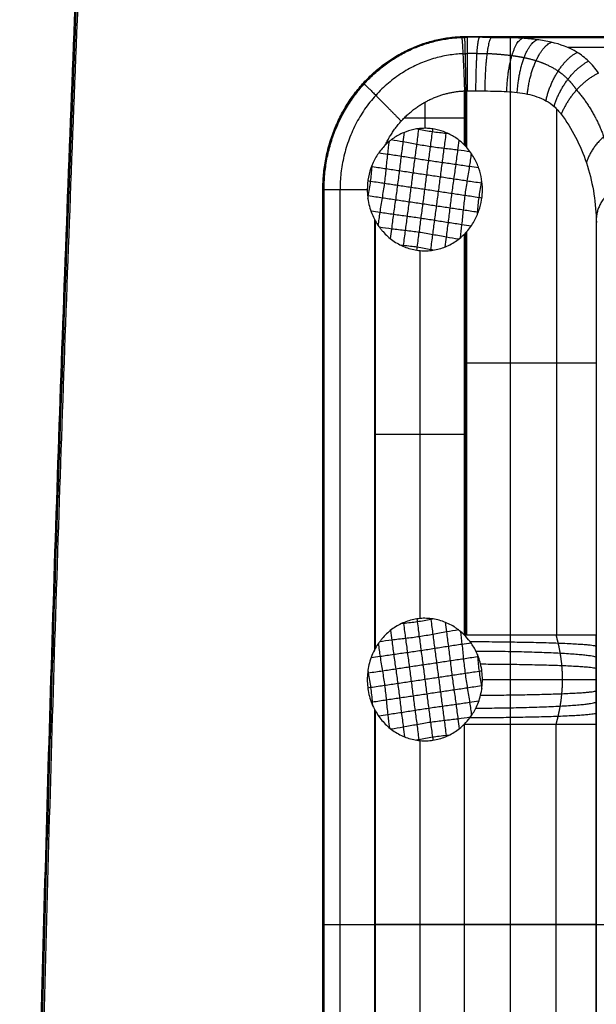
# Model space of a CAD drawing. Units: millimetres. Extents: x -328 to 282, y -381 to 310.
# Drawn here: x -328 to -290, y -9 to 56 of the extents above; entities that cross this region are included whole.
import ezdxf

# ---------------------------------------------------------------- set-up
doc = ezdxf.new("R2010")
doc.units = ezdxf.units.MM
doc.header["$MEASUREMENT"] = 0
doc.layers.add('Table', color=7, linetype='Continuous', true_color=0xbf3f3f)

msp = doc.modelspace()

# ---------------------------------------------------------------- linework, layer by layer
at = {"layer": 'Table'}
for points, weights, degree in [([(-323.087, -319.69, 660.939), (-333.077, -107.057, 660.752), (-321.855, 105.508, 660.958)], [1, 0.998596160036, 1], 2), ([(-323.005, -319.69, 655.934), (-332.994, -107.057, 655.747), (-321.772, 105.508, 655.953)], [1, 0.998596160036, 1], 2), ([(-321.69, 105.507, 650.948), (-332.912, -107.057, 650.742), (-322.922, -319.69, 650.929)], [1, 0.998596160036, 1], 2), ([(-298.819, 54.589, 649.748), (-298.783, 54.519, 647.753), (-298.708, 53.081, 646.367), (-298.636, 51.081, 646.369)], [1, 0.812893200226, 0.812893200226, 1], 3), ([(-298.638, 54.594, 649.75), (-298.612, 54.475, 646.369), (-298.552, 51.085, 646.37)], [0.999929273268, 0.719440546424, 1], 2), ([(-298.458, 54.596, 649.752), (-298.466, 54.478, 646.37), (-298.468, 51.086, 646.37)], [1, 0.719337424166, 1], 2), ([(-297.886, 51.084, 646.347), (-297.876, 54.476, 646.347), (-297.649, 54.594, 649.72)], [1, 0.719292424841, 1], 2), ([(-296.845, 54.591, 649.63), (-297.289, 54.474, 646.28), (-297.306, 51.081, 646.283)], [1, 0.719190555586, 1], 2), ([(-295.868, 51.041, 645.931), (-295.762, 54.186, 645.894), (-294.843, 54.529, 648.859)], [1, 0.744758489649, 1], 2), ([(-295.18, 50.983, 645.659), (-294.993, 53.96, 645.575), (-293.884, 54.44, 648.269)], [1, 0.76197375843, 1], 2), ([(-294.514, 50.877, 645.324), (-294.224, 53.665, 645.161), (-292.954, 54.277, 647.543)], [1, 0.780830951568, 1], 2), ([(-293.299, 50.443, 644.494), (-292.771, 52.81, 644.061), (-291.256, 53.61, 645.753)], [1, 0.817846516277, 1], 2), ([(-298.74, 53.519, 647.35), (-303.496, 53.325, 647.262), (-306.796, 49.679, 647.201), (-306.796, 44.619, 647.201)], [0.859669900169, 0.699513741712, 0.699513698973, 0.859669771953], 3), ([(-298.74, 53.519, 647.35), (-298.648, 53.523, 647.352), (-298.556, 53.525, 647.353), (-298.464, 53.526, 647.354)], [0.859669900169, 0.859713869296, 0.859713498087, 0.859668712083], 3), ([(-297.165, 53.521, 647.255), (-297.595, 53.524, 647.319), (-298.03, 53.525, 647.352), (-298.464, 53.526, 647.354)], [0.859595277793, 0.859638676035, 0.859663227128, 0.859668712083], 3), ([(-292.764, 50.068, 644.017), (-292.117, 52.2, 643.391), (-290.507, 53.032, 644.727)], [1, 0.833627488245, 1], 2), ([(-289.849, 52.249, 643.673), (-291.542, 51.438, 642.677), (-292.295, 49.559, 643.527)], [1, 0.84607704587, 1], 2), ([(-305.22, 51.537, 649.629), (-305.14, 51.489, 647.635), (-304.141, 50.491, 646.267), (-302.786, 49.103, 646.292)], [0.86027526278, 0.699313259375, 0.699311911448, 0.860271218997], 3), ([(-303.836, 47.526, 646.273), (-302.791, 49.733, 646.292), (-300.851, 50.991, 646.328), (-298.636, 51.081, 646.369)], [0.879913012818, 0.831899822322, 0.871928787515, 0.999999908396], 3), ([(-298.636, 49.229, 646.369), (-298.562, 49.229, 646.37), (-298.488, 49.229, 646.37)], [0.999999983276, 0.999961931428, 1], 2), ([(-287.558, 49.054, 639.916), (-290.032, 48.54, 639.258), (-290.645, 46.364, 640.822)], [1, 0.786312632736, 1], 2), ([(-286.66, 45.365, 635.545), (-289.925, 45.335, 635.449), (-289.998, 42.674, 637.675)], [1, 0.711061948995, 1], 2), ([(-307.842, 44.619, 649.581), (-307.7, 44.619, 646.702), (-305.01, 44.619, 646.296)], [1, 0.752908069833, 0.950453606158], 2), ([(-298.488, 33.259, 646.37), (-290.285, 33.259, 646.37), (-289.998, 33.259, 637.675)], [1, 0.719339800339, 1], 2), ([(-304.543, 28.564, 646.26), (-304.514, 28.564, 646.26), (-304.485, 28.564, 646.261)], [0.999999987881, 0.999961929822, 0.999999998605], 2), ([(-298.636, 28.643, 646.369), (-298.562, 28.643, 646.37), (-298.488, 28.643, 646.37)], [1, 0.999961922994, 1], 2), ([(-298.488, 15.422, 646.371), (-298.562, 15.422, 646.371), (-298.636, 15.422, 646.369)], [1, 0.999961922994, 1], 2), ([(-289.998, 15.421, 637.675), (-290.285, 15.422, 646.371), (-298.488, 15.422, 646.371)], [1, 0.71680800365, 0.992973164513], 2), ([(-298.273, 14.999, 646.376), (-290.278, 14.982, 646.161), (-289.999, 14.693, 637.688)], [1, 0.728084058374, 1.00000139576], 2), ([(-297.895, 14.381, 646.383), (-290.266, 14.342, 645.816), (-290, 13.965, 637.718)], [1, 0.743207474881, 1.00001844618], 2), ([(-297.584, 13.532, 646.389), (-290.258, 13.496, 645.555), (-290.001, 13.237, 637.749)], [1, 0.755423395629, 1.00001765768], 2), ([(-297.459, 12.509, 646.391), (-290.255, 12.509, 645.456), (-290.001, 12.509, 637.762)], [1, 0.760273598326, 1.00000086087], 2), ([(-297.584, 11.485, 646.389), (-290.257, 11.521, 645.555), (-290.001, 11.78, 637.748)], [1, 0.755400442364, 1.00003556599], 2), ([(-297.895, 10.636, 646.383), (-290.266, 10.675, 645.817), (-290, 11.052, 637.718)], [1, 0.74318257838, 1.00001658392], 2), ([(-298.274, 10.019, 646.376), (-290.278, 10.036, 646.162), (-289.999, 10.324, 637.688)], [1, 0.728053376628, 1.00000438702], 2), ([(-298.636, 9.597, 646.369), (-290.29, 9.597, 646.524), (-289.998, 9.597, 637.675)], [1, 0.713250449154, 1], 2), ([(-307.842, -3.545, 649.581), (-307.678, -3.545, 646.261), (-304.543, -3.545, 646.261)], [1, 0.725374681006, 0.999999380012], 2), ([(-304.543, -3.545, 646.261), (-304.514, -3.545, 646.261), (-304.485, -3.545, 646.261)], [1, 0.999961923508, 0.999999999113], 2), ([(-289.998, -3.545, 637.675), (-290.29, -3.545, 646.524), (-298.636, -3.545, 646.369)], [1, 0.713250449154, 1], 2)]:
    msp.add_rational_spline(points, weights, degree=degree, dxfattribs=at)
for points, weights, degree, knots in [([(-307.922, 44.619, 651.203), (-307.922, 48.775, 651.203), (-305.158, 51.714, 651.254), (-302.394, 54.653, 651.306), (-298.485, 54.653, 651.378)], [1, 0.923879523846, 1, 0.923879542745, 0.999999962201], 2, [-15.707964, -15.707964, -15.707964, -7.853981, -7.853981, 0, 0, 0]), ([(-298.472, 54.624, 650.565), (-302.37, 54.624, 650.493), (-305.126, 51.694, 650.442), (-307.882, 48.763, 650.391), (-307.882, 44.619, 650.391)], [0.999999990241, 0.923879528726, 1, 0.92387956598, 0.999999915731], 2, [15.717536, 15.717536, 15.717536, 23.576304, 23.576304, 31.435068, 31.435068, 31.435068]), ([(-307.842, 44.619, 649.581), (-307.842, 48.751, 649.581), (-305.094, 51.674, 649.631), (-302.493, 54.439, 649.68), (-298.819, 54.589, 649.748)], [0.999999795419, 0.923879626136, 1, 0.927684164254, 0.992771044935], 2, [-15.237194, -15.237194, -15.237194, -7.423326, -7.423326, 0, 0, 0]), ([(-291.288, 51.149, 643.177), (-291.463, 51.412, 643.429), (-291.652, 51.642, 643.68), (-292.057, 52.05, 644.173), (-292.275, 52.227, 644.416), (-292.953, 52.686, 645.108), (-293.439, 52.897, 645.52), (-294.207, 53.133, 646.055), (-294.469, 53.198, 646.217), (-294.996, 53.305, 646.51), (-295.262, 53.348, 646.64), (-296.069, 53.454, 646.985), (-296.613, 53.495, 647.151), (-297.165, 53.521, 647.255)], [0.923038522935, 0.92126912657, 0.919185583384, 0.914441904861, 0.911765445361, 0.903238883693, 0.896841044747, 0.887202691303, 0.884021373004, 0.877952385426, 0.875055611052, 0.867026512369, 0.862553920464, 0.859595277793], 3, [0, 0, 0, 0, 1.278675, 1.278675, 2.557351, 2.557351, 5.114701, 5.114701, 6.393376, 6.393376, 7.672052, 7.672052, 10.229402, 10.229402, 10.229402, 10.229402]), ([(-291.288, 51.149, 643.177), (-290.501, 50.238, 642.201), (-289.897, 49.184, 641.069), (-289.115, 46.937, 638.66), (-288.945, 45.737, 637.375), (-288.992, 44.566, 636.127)], [0.923038522935, 0.914612337748, 0.904540348119, 0.881772284617, 0.869074272464, 0.855530974497], 3, [0.8344373, 0.8344373, 0.8344373, 0.8344373, 1.1938902, 1.1938902, 1.553343, 1.553343, 1.553343, 1.553343]), ([(-292.64, 15.422, 643.896), (-292.599, 15.269, 643.854), (-292.555, 15.098, 643.812), (-292.465, 14.709, 643.731), (-292.42, 14.491, 643.691), (-292.336, 14, 643.621), (-292.298, 13.727, 643.59), (-292.244, 13.139, 643.548), (-292.229, 12.824, 643.536), (-292.229, 12.193, 643.536), (-292.244, 11.878, 643.548), (-292.298, 11.29, 643.59), (-292.336, 11.017, 643.621), (-292.42, 10.526, 643.691), (-292.466, 10.308, 643.731), (-292.555, 9.92, 643.813), (-292.599, 9.749, 643.854), (-292.64, 9.597, 643.896)], [0.856625225389, 0.8589730743, 0.86148472119, 0.866600036601, 0.869211853383, 0.874004845712, 0.876175579256, 0.87925664628, 0.880138197727, 0.880135832394, 0.87925189509, 0.876166330363, 0.873993509218, 0.86919736231, 0.866583898722, 0.861471672941, 0.858964732207, 0.856625225389], 3, [0, 0, 0, 0, 0.813473, 0.813473, 1.626945, 1.626945, 2.440418, 2.440418, 3.253891, 3.253891, 4.067363, 4.067363, 4.880836, 4.880836, 5.694308, 5.694308, 6.507781, 6.507781, 6.507781, 6.507781])]:
    msp.add_rational_spline(points, weights, degree=degree, knots=knots, dxfattribs=at)
for points, degree in [([(-298.819, 54.589, 649.748), (-298.698, 54.594, 649.749), (-298.578, 54.596, 649.75), (-298.458, 54.596, 649.752)], 3), ([(-298.458, 54.596, 649.752), (-298.472, 54.624, 650.565), (-298.485, 54.653, 651.378)], 2), ([(-298.485, 54.653, 651.378), (-290.933, 54.653, 651.518), (-283.381, 54.653, 651.658)], 2), ([(-298.473, 54.627, 650.644), (-290.902, 54.622, 650.644), (-283.331, 54.617, 650.644)], 2), ([(-296.845, 54.591, 649.63), (-297.379, 54.594, 649.71), (-297.919, 54.596, 649.75), (-298.458, 54.596, 649.752)], 3), ([(-296.845, 54.591, 649.63), (-290.069, 54.591, 649.756), (-283.293, 54.591, 649.881)], 2), ([(-295.651, 54.653, 651.43), (-295.651, -3.545, 651.431), (-295.651, -61.743, 651.432)], 2), ([(-290.889, 54.591, 649.74), (-290.889, 54.622, 650.629), (-290.889, 54.653, 651.519)], 2), ([(-283.133, 53.93, 646.645), (-287.504, 53.93, 646.564), (-291.875, 53.93, 646.483)], 2), ([(-305.094, 51.674, 649.631), (-305.126, 51.694, 650.443), (-305.158, 51.714, 651.254)], 2), ([(-298.636, 51.081, 646.369), (-298.587, 51.084, 646.37), (-298.537, 51.086, 646.37), (-298.488, 51.086, 646.37)], 3), ([(-298.636, 47.531, 646.369), (-298.636, 49.306, 646.369), (-298.636, 51.081, 646.369)], 2), ([(-298.562, 47.454, 646.37), (-298.562, 49.269, 646.37), (-298.562, 51.085, 646.37)], 2), ([(-298.488, 47.373, 646.37), (-298.488, 49.23, 646.37), (-298.488, 51.086, 646.37)], 2), ([(-298.488, 51.086, 646.37), (-298.481, 51.086, 646.37), (-298.475, 51.086, 646.37), (-298.468, 51.086, 646.37)], 3), ([(-298.468, 51.086, 646.37), (-298.079, 51.086, 646.369), (-297.691, 51.084, 646.34), (-297.306, 51.081, 646.283)], 3), ([(-301.236, 50.342, 646.321), (-301.236, 49.487, 646.321), (-301.236, 48.632, 646.321)], 2), ([(-292.587, 15.422, 643.842), (-292.587, 32.661, 643.842), (-292.587, 49.901, 643.841)], 2), ([(-298.636, 49.304, 646.369), (-300.616, 49.304, 646.332), (-302.596, 49.304, 646.295)], 2), ([(-298.488, 47.373, 646.37), (-298.535, 47.426, 646.37), (-298.584, 47.478, 646.37), (-298.636, 47.531, 646.369)], 3), ([(-307.922, -51.709, 651.204), (-307.922, -3.545, 651.204), (-307.922, 44.619, 651.203)], 2), ([(-307.842, 44.619, 649.581), (-307.882, 44.619, 650.392), (-307.922, 44.619, 651.203)], 2), ([(-307.882, 44.619, 650.392), (-307.882, -3.545, 650.392), (-307.882, -51.709, 650.392)], 2), ([(-307.842, -51.709, 649.582), (-307.842, -3.545, 649.581), (-307.842, 44.619, 649.581)], 2), ([(-306.817, 44.619, 647.222), (-306.817, -3.545, 647.223), (-306.817, -51.709, 647.223)], 2), ([(-304.543, 42.688, 646.261), (-304.543, 33.272, 646.261), (-304.543, 23.856, 646.261), (-304.543, 14.44, 646.261)], 3), ([(-304.543, 42.688, 646.261), (-304.524, 42.652, 646.26), (-304.505, 42.616, 646.261), (-304.485, 42.58, 646.261)], 3), ([(-304.514, 42.633, 646.26), (-304.514, 28.564, 646.26), (-304.514, 14.495, 646.26)], 2), ([(-289.998, 42.674, 637.675), (-289.998, 29.048, 637.675), (-289.998, 15.421, 637.675)], 2), ([(-289.998, 42.674, 637.675), (-289.994, 42.564, 637.544), (-289.99, 42.454, 637.413)], 2), ([(-289.996, 42.601, 637.587), (-289.996, -3.545, 637.587), (-289.996, -49.691, 637.587)], 2), ([(-304.485, 42.58, 646.261), (-304.485, 33.236, 646.261), (-304.485, 23.892, 646.261), (-304.485, 14.548, 646.261)], 3), ([(-298.636, 41.707, 646.369), (-298.584, 41.759, 646.37), (-298.535, 41.812, 646.37), (-298.488, 41.865, 646.37)], 3), ([(-298.636, 15.422, 646.369), (-298.636, 28.564, 646.369), (-298.636, 41.707, 646.369)], 2), ([(-298.562, 15.422, 646.37), (-298.562, 28.602, 646.37), (-298.562, 41.783, 646.37)], 2), ([(-298.488, 15.422, 646.371), (-298.488, 28.643, 646.37), (-298.488, 41.865, 646.37)], 2), ([(-301.561, 40.62, 646.315), (-301.561, 28.564, 646.315), (-301.561, 16.508, 646.315)], 2), ([(-298.636, 28.564, 646.369), (-301.561, 28.564, 646.315), (-304.485, 28.564, 646.261)], 2), ([(-304.485, 14.548, 646.261), (-304.505, 14.512, 646.261), (-304.524, 14.476, 646.26), (-304.543, 14.44, 646.261)], 3), ([(-304.543, 10.578, 646.261), (-304.543, -3.545, 646.261), (-304.543, -17.669, 646.261)], 2), ([(-304.543, 10.578, 646.261), (-304.524, 10.542, 646.261), (-304.505, 10.506, 646.261), (-304.485, 10.47, 646.261)], 3), ([(-304.514, 10.523, 646.261), (-304.514, -3.545, 646.261), (-304.514, -17.614, 646.261)], 2), ([(-304.485, 10.47, 646.261), (-304.485, 1.127, 646.261), (-304.485, -8.217, 646.261), (-304.485, -17.561, 646.261)], 3), ([(-298.636, -16.688, 646.37), (-298.636, -3.545, 646.369), (-298.636, 9.597, 646.369)], 2), ([(-292.641, 9.597, 643.896), (-292.641, -3.545, 643.896), (-292.641, -16.688, 643.896)], 2), ([(-289.998, -16.688, 637.675), (-289.998, -3.545, 637.675), (-289.998, 9.597, 637.675)], 2), ([(-301.561, 8.511, 646.315), (-301.561, -3.545, 646.315), (-301.561, -15.601, 646.315)], 2), ([(-307.922, -3.545, 651.204), (-307.882, -3.545, 650.392), (-307.842, -3.545, 649.581)], 2), ([(-307.922, -3.545, 651.204), (-298.484, -3.545, 651.379), (-289.046, -3.545, 651.553)], 2), ([(-298.636, -3.545, 646.369), (-301.561, -3.545, 646.315), (-304.485, -3.545, 646.261)], 2), ([(-289.99, -3.545, 637.422), (-289.994, -3.545, 637.548), (-289.998, -3.545, 637.675)], 2)]:
    msp.add_open_spline(points, degree=degree, dxfattribs=at)
for points, knots in [([(-289.849, 52.249, 643.673), (-290.052, 52.548, 644.025), (-290.271, 52.807, 644.378), (-290.742, 53.257, 645.076), (-290.994, 53.449, 645.423), (-291.78, 53.932, 646.413), (-292.347, 54.137, 647.015), (-293.258, 54.347, 647.807), (-293.569, 54.399, 648.049), (-294.199, 54.48, 648.488), (-294.518, 54.508, 648.685), (-295.492, 54.572, 649.208), (-296.16, 54.584, 649.467), (-296.845, 54.591, 649.63)], [0, 0, 0, 0, 1.278675, 1.278675, 2.557351, 2.557351, 5.114701, 5.114701, 6.393376, 6.393376, 7.672052, 7.672052, 10.229402, 10.229402, 10.229402, 10.229402]), ([(-297.306, 51.081, 646.283), (-296.814, 51.077, 646.209), (-296.334, 51.068, 646.091), (-295.635, 51.027, 645.851), (-295.406, 51.009, 645.76), (-294.955, 50.956, 645.558), (-294.732, 50.922, 645.446), (-294.079, 50.786, 645.079), (-293.673, 50.653, 644.8), (-293.112, 50.339, 644.34), (-292.931, 50.214, 644.179), (-292.596, 49.921, 643.855), (-292.44, 49.753, 643.691), (-292.295, 49.559, 643.527)], [-10.229402, -10.229402, -10.229402, -10.229402, -7.672052, -7.672052, -6.393376, -6.393376, -5.114701, -5.114701, -2.557351, -2.557351, -1.278675, -1.278675, 0, 0, 0, 0]), ([(-292.295, 49.559, 643.527), (-291.598, 48.625, 642.74), (-291.036, 47.537, 641.819), (-290.254, 45.192, 639.825), (-290.034, 43.935, 638.754), (-289.998, 42.674, 637.675)], [0.8344373, 0.8344373, 0.8344373, 0.8344373, 1.1938902, 1.1938902, 1.553343, 1.553343, 1.553343, 1.553343]), ([(-298.636, 47.531, 646.369), (-298.723, 47.618, 646.368), (-298.813, 47.701, 646.366), (-299.002, 47.858, 646.362), (-299.099, 47.931, 646.361), (-299.301, 48.068, 646.357), (-299.405, 48.132, 646.355), (-299.617, 48.248, 646.351), (-299.726, 48.3, 646.349), (-300.06, 48.442, 646.343), (-300.289, 48.513, 646.339), (-300.641, 48.585, 646.332), (-300.761, 48.603, 646.33), (-300.998, 48.627, 646.325), (-301.117, 48.633, 646.323), (-301.357, 48.632, 646.319), (-301.476, 48.626, 646.317), (-301.715, 48.602, 646.312), (-301.833, 48.584, 646.31), (-302.185, 48.511, 646.304), (-302.415, 48.44, 646.299), (-302.857, 48.251, 646.291), (-303.073, 48.132, 646.287), (-303.324, 47.962, 646.282), (-303.373, 47.927, 646.282), (-303.471, 47.853, 646.28), (-303.518, 47.815, 646.279), (-303.659, 47.698, 646.276), (-303.75, 47.614, 646.275), (-303.836, 47.526, 646.273)], [-6.07806, -6.07806, -6.07806, -6.07806, -5.698848, -5.698848, -5.317946, -5.317946, -4.937765, -4.937765, -4.557403, -4.557403, -3.795473, -3.795473, -3.417675, -3.417675, -3.036898, -3.036898, -2.655089, -2.655089, -2.274826, -2.274826, -1.514909, -1.514909, -0.75889, -0.75889, -0.568999, -0.568999, -0.379028, -0.379028, 0, 0, 0, 0]), ([(-302.641, 40.894, 646.296), (-302.639, 40.912, 646.296), (-302.585, 41.307, 646.297), (-302.502, 41.924, 646.297), (-302.38, 42.854, 646.298), (-302.255, 43.8, 646.302), (-302.129, 44.753, 646.308), (-302.003, 45.705, 646.312), (-301.878, 46.651, 646.315), (-301.754, 47.581, 646.316), (-301.675, 48.198, 646.315), (-301.624, 48.594, 646.315), (-301.622, 48.611, 646.315)], [-214.998925, -214.998925, -214.998925, -214.998925, -214.955821, -213.995826, -213.035832, -212.075837, -211.115842, -210.155847, -209.195853, -208.235858, -207.275863, -207.232679, -207.232679, -207.232679, -207.232679]), ([(-299.683, 48.278, 646.351), (-299.733, 48.283, 646.35), (-300.085, 48.315, 646.343), (-300.736, 48.387, 646.331), (-301.38, 48.509, 646.32), (-301.727, 48.58, 646.313), (-301.777, 48.591, 646.312)], [286.149832, 286.149832, 286.149832, 286.149832, 286.310136, 287.270273, 288.23041, 288.390634, 288.390634, 288.390634, 288.390634]), ([(-301.759, 40.644, 646.312), (-301.75, 40.712, 646.312), (-301.69, 41.163, 646.312), (-301.605, 41.808, 646.311), (-301.484, 42.724, 646.312), (-301.36, 43.666, 646.315), (-301.234, 44.619, 646.32), (-301.108, 45.572, 646.326), (-300.984, 46.513, 646.33), (-300.863, 47.43, 646.331), (-300.777, 48.074, 646.331), (-300.718, 48.525, 646.331), (-300.709, 48.593, 646.331)], [-215.115739, -215.115739, -215.115739, -215.115739, -214.955821, -213.995826, -213.035832, -212.075837, -211.115842, -210.155847, -209.195853, -208.235858, -207.275863, -207.116039, -207.116039, -207.116039, -207.116039]), ([(-304.291, 42.264, 646.264), (-304.252, 42.548, 646.265), (-304.169, 43.151, 646.266), (-304.014, 44.065, 646.292), (-303.868, 45.012, 646.296), (-303.763, 45.966, 646.29), (-303.675, 46.889, 646.279), (-303.598, 47.494, 646.279), (-303.562, 47.779, 646.279)], [-213.890024, -213.890024, -213.890024, -213.890024, -213.035832, -212.075837, -211.115842, -210.155847, -209.195853, -208.340839, -208.340839, -208.340839, -208.340839]), ([(-303.489, 41.4, 646.28), (-303.458, 41.623, 646.281), (-303.387, 42.139, 646.282), (-303.278, 42.983, 646.281), (-303.142, 43.934, 646.292), (-303.01, 44.884, 646.299), (-302.891, 45.836, 646.3), (-302.775, 46.79, 646.297), (-302.662, 47.633, 646.299), (-302.596, 48.15, 646.298), (-302.568, 48.373, 646.297)], [-214.624867, -214.624867, -214.624867, -214.624867, -213.995826, -213.035832, -212.075837, -211.115842, -210.155847, -209.195853, -208.235858, -207.606926, -207.606926, -207.606926, -207.606926]), ([(-298.261, 47.093, 646.368), (-298.529, 47.132, 646.368), (-299.098, 47.214, 646.361), (-299.967, 47.307, 646.346), (-300.864, 47.419, 646.331), (-301.756, 47.574, 646.316), (-302.615, 47.739, 646.299), (-303.183, 47.827, 646.287), (-303.45, 47.868, 646.281)], [284.494164, 284.494164, 284.494164, 284.494164, 285.349999, 286.310136, 287.270273, 288.23041, 289.190547, 290.045746, 290.045746, 290.045746, 290.045746]), ([(-300.846, 40.626, 646.329), (-300.844, 40.644, 646.329), (-300.793, 41.04, 646.328), (-300.713, 41.657, 646.326), (-300.589, 42.587, 646.327), (-300.464, 43.533, 646.327), (-300.339, 44.485, 646.329), (-300.213, 45.438, 646.335), (-300.088, 46.384, 646.342), (-299.966, 47.314, 646.347), (-299.883, 47.93, 646.347), (-299.829, 48.326, 646.348), (-299.827, 48.343, 646.348)], [-214.99896, -214.99896, -214.99896, -214.99896, -214.955821, -213.995826, -213.035832, -212.075837, -211.115842, -210.155847, -209.195853, -208.235858, -207.275863, -207.23262, -207.23262, -207.23262, -207.23262]), ([(-299.9, 40.864, 646.347), (-299.872, 41.088, 646.345), (-299.806, 41.604, 646.343), (-299.693, 42.448, 646.344), (-299.577, 43.402, 646.337), (-299.458, 44.354, 646.331), (-299.325, 45.304, 646.334), (-299.189, 46.255, 646.348), (-299.08, 47.099, 646.362), (-299.01, 47.614, 646.363), (-298.979, 47.838, 646.364)], [-214.624911, -214.624911, -214.624911, -214.624911, -213.995826, -213.035832, -212.075837, -211.115842, -210.155847, -209.195853, -208.235858, -207.606911, -207.606911, -207.606911, -207.606911]), ([(-303.836, 47.526, 646.273), (-304.02, 47.34, 646.27), (-304.187, 47.133, 646.27), (-304.479, 46.687, 646.274), (-304.603, 46.449, 646.278), (-304.905, 45.702, 646.289), (-305.01, 45.162, 646.296), (-305.01, 44.619, 646.296)], [10.467808, 10.467808, 10.467808, 10.467808, 10.906052, 10.906052, 11.344242, 11.344242, 12.226225, 12.226225, 12.226225, 12.226225]), ([(-297.458, 44.619, 646.304), (-297.458, 44.849, 646.304), (-297.476, 45.078, 646.307), (-297.552, 45.538, 646.316), (-297.608, 45.768, 646.323), (-297.767, 46.227, 646.338), (-297.868, 46.457, 646.348), (-298.128, 46.916, 646.363), (-298.285, 47.145, 646.37), (-298.488, 47.373, 646.37)], [-0.003232819, -0.003232819, -0.003232819, -0.003232819, -0.002479654, -0.002479654, -0.001726483, -0.001726483, -0.000973298, -0.000973298, -0.000220201, -0.000220201, -0.000220201, -0.000220201]), ([(-297.701, 46.037, 646.333), (-297.912, 46.067, 646.337), (-298.397, 46.137, 646.345), (-299.191, 46.257, 646.35), (-300.089, 46.381, 646.343), (-300.984, 46.507, 646.33), (-301.878, 46.648, 646.315), (-302.773, 46.792, 646.298), (-303.567, 46.909, 646.281), (-304.052, 46.983, 646.274), (-304.261, 47.016, 646.272)], [283.760648, 283.760648, 283.760648, 283.760648, 284.389862, 285.349999, 286.310136, 287.270273, 288.23041, 289.190547, 290.150684, 290.779167, 290.779167, 290.779167, 290.779167]), ([(-298.906, 41.46, 646.366), (-298.869, 41.744, 646.365), (-298.793, 42.349, 646.363), (-298.705, 43.272, 646.34), (-298.6, 44.226, 646.322), (-298.453, 45.173, 646.322), (-298.298, 46.087, 646.34), (-298.216, 46.691, 646.359), (-298.177, 46.975, 646.366)], [-213.890132, -213.890132, -213.890132, -213.890132, -213.035832, -212.075837, -211.115842, -210.155847, -209.195853, -208.340274, -208.340274, -208.340274, -208.340274]), ([(-304.97, 44.043, 646.291), (-304.961, 44.096, 646.292), (-304.893, 44.464, 646.298), (-304.778, 45.148, 646.296), (-304.712, 45.839, 646.288), (-304.681, 46.213, 646.282), (-304.677, 46.266, 646.282)], [-212.234067, -212.234067, -212.234067, -212.234067, -212.075837, -211.115842, -210.155847, -209.997444, -209.997444, -209.997444, -209.997444]), ([(-297.478, 45.031, 646.307), (-297.494, 45.033, 646.308), (-297.867, 45.087, 646.314), (-298.447, 45.172, 646.326), (-299.322, 45.304, 646.338), (-300.212, 45.437, 646.337), (-301.108, 45.57, 646.326), (-302.004, 45.704, 646.312), (-302.894, 45.837, 646.299), (-303.769, 45.967, 646.288), (-304.349, 46.055, 646.285), (-304.721, 46.112, 646.284), (-304.737, 46.115, 646.284)], [283.38643, 283.38643, 283.38643, 283.38643, 283.429726, 284.389862, 285.349999, 286.310136, 287.270273, 288.23041, 289.190547, 290.150684, 291.110821, 291.153527, 291.153527, 291.153527, 291.153527]), ([(-297.494, 44.061, 646.309), (-297.559, 44.07, 646.31), (-297.983, 44.133, 646.316), (-298.589, 44.224, 646.326), (-299.451, 44.353, 646.334), (-300.337, 44.485, 646.331), (-301.234, 44.619, 646.321), (-302.131, 44.753, 646.307), (-303.016, 44.885, 646.297), (-303.878, 45.014, 646.294), (-304.484, 45.104, 646.295), (-304.908, 45.167, 646.294), (-304.972, 45.177, 646.294)], [283.269677, 283.269677, 283.269677, 283.269677, 283.429726, 284.389862, 285.349999, 286.310136, 287.270273, 288.23041, 289.190547, 290.150684, 291.110821, 291.270317, 291.270317, 291.270317, 291.270317]), ([(-297.791, 42.97, 646.341), (-297.787, 43.023, 646.339), (-297.756, 43.398, 646.327), (-297.689, 44.09, 646.308), (-297.574, 44.775, 646.306), (-297.507, 45.144, 646.309), (-297.497, 45.196, 646.31)], [-212.235682, -212.235682, -212.235682, -212.235682, -212.075837, -211.115842, -210.155847, -209.995149, -209.995149, -209.995149, -209.995149]), ([(-305.01, 44.619, 646.296), (-305.009, 44.303, 646.296), (-304.974, 43.976, 646.29), (-304.822, 43.324, 646.272), (-304.704, 42.999, 646.261), (-304.543, 42.688, 646.261)], [-0.002116958, -0.002116958, -0.002116958, -0.002116958, -0.001119157, -0.001119157, -0.000122035, -0.000122035, -0.000122035, -0.000122035]), ([(-298.488, 41.865, 646.37), (-298.295, 42.082, 646.37), (-298.132, 42.313, 646.364), (-297.87, 42.777, 646.348), (-297.767, 43.008, 646.338), (-297.524, 43.716, 646.314), (-297.457, 44.193, 646.304), (-297.458, 44.619, 646.304)], [-0.0062433, -0.0062433, -0.0062433, -0.0062433, -0.005470751, -0.005470751, -0.004738549, -0.004738549, -0.003232819, -0.003232819, -0.003232819, -0.003232819]), ([(-297.73, 43.123, 646.335), (-297.746, 43.125, 646.336), (-298.118, 43.183, 646.339), (-298.698, 43.271, 646.343), (-299.574, 43.401, 646.338), (-300.463, 43.534, 646.328), (-301.359, 43.668, 646.316), (-302.256, 43.801, 646.302), (-303.145, 43.934, 646.29), (-304.02, 44.066, 646.286), (-304.601, 44.15, 646.292), (-304.973, 44.204, 646.293), (-304.989, 44.207, 646.293)], [283.386576, 283.386576, 283.386576, 283.386576, 283.429726, 284.389862, 285.349999, 286.310136, 287.270273, 288.23041, 289.190547, 290.150684, 291.110821, 291.153462, 291.153462, 291.153462, 291.153462]), ([(-298.206, 42.221, 646.366), (-298.416, 42.254, 646.365), (-298.901, 42.329, 646.36), (-299.695, 42.446, 646.342), (-300.589, 42.59, 646.326), (-301.483, 42.731, 646.313), (-302.379, 42.857, 646.299), (-303.276, 42.981, 646.283), (-304.07, 43.101, 646.268), (-304.555, 43.171, 646.268), (-304.766, 43.201, 646.269)], [283.761151, 283.761151, 283.761151, 283.761151, 284.389862, 285.349999, 286.310136, 287.270273, 288.23041, 289.190547, 290.150684, 290.779516, 290.779516, 290.779516, 290.779516]), ([(-304.485, 42.58, 646.261), (-304.414, 42.451, 646.262), (-304.334, 42.325, 646.264), (-304.207, 42.145, 646.266), (-304.163, 42.086, 646.267), (-304.072, 41.971, 646.269), (-304.025, 41.915, 646.269), (-303.879, 41.752, 646.272), (-303.777, 41.648, 646.274), (-303.56, 41.454, 646.278), (-303.448, 41.365, 646.28), (-303.212, 41.197, 646.284), (-303.09, 41.121, 646.287), (-302.838, 40.983, 646.291), (-302.71, 40.922, 646.294), (-302.446, 40.815, 646.299), (-302.312, 40.769, 646.301), (-302.038, 40.694, 646.306), (-301.899, 40.665, 646.309), (-301.618, 40.623, 646.314), (-301.477, 40.61, 646.317), (-301.194, 40.602, 646.322), (-301.053, 40.607, 646.324), (-300.772, 40.633, 646.33), (-300.633, 40.653, 646.332), (-300.355, 40.712, 646.337), (-300.218, 40.75, 646.34), (-299.948, 40.842, 646.345), (-299.817, 40.895, 646.347), (-299.559, 41.019, 646.352), (-299.433, 41.088, 646.354), (-299.191, 41.241, 646.359), (-299.072, 41.325, 646.361), (-298.847, 41.505, 646.365), (-298.738, 41.604, 646.367), (-298.636, 41.707, 646.369)], [-7.187574, -7.187574, -7.187574, -7.187574, -6.741226, -6.741226, -6.51515, -6.51515, -6.291993, -6.291993, -5.842681, -5.842681, -5.390869, -5.390869, -4.940485, -4.940485, -4.491048, -4.491048, -4.043274, -4.043274, -3.592313, -3.592313, -3.140642, -3.140642, -2.692182, -2.692182, -2.243483, -2.243483, -1.79376, -1.79376, -1.341916, -1.341916, -0.892642, -0.892642, -0.446301, -0.446301, 0, 0, 0, 0]), ([(-299.018, 41.369, 646.363), (-299.285, 41.411, 646.356), (-299.853, 41.499, 646.343), (-300.712, 41.664, 646.326), (-301.604, 41.819, 646.311), (-302.501, 41.931, 646.298), (-303.369, 42.024, 646.283), (-303.938, 42.105, 646.272), (-304.206, 42.144, 646.266)], [284.495485, 284.495485, 284.495485, 284.495485, 285.349999, 286.310136, 287.270273, 288.23041, 289.190547, 290.044987, 290.044987, 290.044987, 290.044987]), ([(-300.691, 40.647, 646.332), (-300.741, 40.657, 646.331), (-301.087, 40.729, 646.324), (-301.731, 40.851, 646.312), (-302.382, 40.922, 646.301), (-302.734, 40.955, 646.294), (-302.785, 40.959, 646.293)], [286.150154, 286.150154, 286.150154, 286.150154, 286.310136, 287.270273, 288.23041, 288.390246, 288.390246, 288.390246, 288.390246]), ([(-298.636, 15.422, 646.369), (-298.738, 15.524, 646.367), (-298.847, 15.623, 646.365), (-299.016, 15.758, 646.362), (-299.074, 15.802, 646.361), (-299.163, 15.865, 646.359), (-299.192, 15.885, 646.359), (-299.252, 15.925, 646.358), (-299.281, 15.945, 646.357), (-299.433, 16.04, 646.354), (-299.559, 16.109, 646.352), (-299.817, 16.233, 646.347), (-299.948, 16.286, 646.345), (-300.218, 16.378, 646.34), (-300.356, 16.416, 646.337), (-300.633, 16.475, 646.332), (-300.772, 16.496, 646.33), (-301.053, 16.521, 646.324), (-301.194, 16.526, 646.322), (-301.477, 16.518, 646.317), (-301.618, 16.505, 646.314), (-301.899, 16.463, 646.309), (-302.038, 16.434, 646.306), (-302.312, 16.359, 646.301), (-302.446, 16.313, 646.299), (-302.71, 16.206, 646.294), (-302.839, 16.145, 646.291), (-303.09, 16.007, 646.287), (-303.212, 15.931, 646.284), (-303.448, 15.763, 646.28), (-303.56, 15.674, 646.278), (-303.777, 15.48, 646.274), (-303.88, 15.376, 646.272), (-304.001, 15.24, 646.27), (-304.024, 15.212, 646.269), (-304.071, 15.157, 646.269), (-304.094, 15.129, 646.268), (-304.163, 15.042, 646.267), (-304.207, 14.983, 646.266), (-304.335, 14.803, 646.264), (-304.414, 14.677, 646.262), (-304.485, 14.548, 646.261)], [0, 0, 0, 0, 0.446182, 0.446182, 0.672097, 0.672097, 0.784036, 0.784036, 0.894895, 0.894895, 1.34402, 1.34402, 1.795873, 1.795873, 2.245817, 2.245817, 2.694677, 2.694677, 3.142579, 3.142579, 3.593752, 3.593752, 4.044938, 4.044938, 4.492867, 4.492867, 4.941732, 4.941732, 5.391638, 5.391638, 5.843534, 5.843534, 6.292738, 6.292738, 6.403569, 6.403569, 6.515497, 6.515497, 6.74141, 6.74141, 7.187579, 7.187579, 7.187579, 7.187579]), ([(-300.691, 16.481, 646.331), (-300.741, 16.471, 646.33), (-301.088, 16.399, 646.323), (-301.732, 16.277, 646.311), (-302.382, 16.206, 646.299), (-302.734, 16.173, 646.293), (-302.785, 16.169, 646.293)], [273.083883, 273.083883, 273.083883, 273.083883, 273.244425, 274.20441, 275.164396, 275.324108, 275.324108, 275.324108, 275.324108]), ([(-302.641, 16.234, 646.295), (-302.639, 16.217, 646.295), (-302.585, 15.821, 646.294), (-302.502, 15.204, 646.293), (-302.38, 14.274, 646.291), (-302.255, 13.328, 646.292), (-302.128, 12.376, 646.296), (-302.003, 11.423, 646.302), (-301.878, 10.477, 646.308), (-301.755, 9.547, 646.312), (-301.675, 8.93, 646.314), (-301.624, 8.534, 646.314), (-301.622, 8.517, 646.314)], [-278.047555, -278.047555, -278.047555, -278.047555, -278.004476, -277.044482, -276.084489, -275.124495, -274.164501, -273.204507, -272.244513, -271.284519, -270.324525, -270.281306, -270.281306, -270.281306, -270.281306]), ([(-301.759, 16.484, 646.311), (-301.75, 16.416, 646.311), (-301.691, 15.965, 646.31), (-301.605, 15.32, 646.309), (-301.484, 14.404, 646.308), (-301.36, 13.462, 646.308), (-301.234, 12.509, 646.312), (-301.108, 11.556, 646.317), (-300.984, 10.615, 646.323), (-300.863, 9.698, 646.327), (-300.778, 9.054, 646.329), (-300.718, 8.603, 646.331), (-300.709, 8.534, 646.331)], [-278.164392, -278.164392, -278.164392, -278.164392, -278.004476, -277.044482, -276.084489, -275.124495, -274.164501, -273.204507, -272.244513, -271.284519, -270.324525, -270.164323, -270.164323, -270.164323, -270.164323]), ([(-300.847, 16.502, 646.328), (-300.844, 16.485, 646.328), (-300.794, 16.088, 646.328), (-300.714, 15.471, 646.327), (-300.59, 14.541, 646.326), (-300.465, 13.595, 646.327), (-300.339, 12.643, 646.329), (-300.213, 11.69, 646.334), (-300.088, 10.744, 646.338), (-299.966, 9.814, 646.343), (-299.884, 9.198, 646.346), (-299.83, 8.802, 646.347), (-299.828, 8.785, 646.347)], [-278.047757, -278.047757, -278.047757, -278.047757, -278.004476, -277.044482, -276.084489, -275.124495, -274.164501, -273.204507, -272.244513, -271.284519, -270.324525, -270.28123, -270.28123, -270.28123, -270.28123]), ([(-299.901, 16.264, 646.346), (-299.872, 16.04, 646.346), (-299.807, 15.524, 646.345), (-299.693, 14.68, 646.345), (-299.577, 13.727, 646.346), (-299.458, 12.774, 646.348), (-299.326, 11.824, 646.351), (-299.19, 10.873, 646.356), (-299.081, 10.029, 646.359), (-299.01, 9.513, 646.362), (-298.979, 9.29, 646.363)], [-277.673947, -277.673947, -277.673947, -277.673947, -277.044482, -276.084489, -275.124495, -274.164501, -273.204507, -272.244513, -271.284519, -270.654794, -270.654794, -270.654794, -270.654794]), ([(-299.018, 15.759, 646.362), (-299.286, 15.717, 646.357), (-299.854, 15.629, 646.345), (-300.713, 15.465, 646.327), (-301.604, 15.309, 646.309), (-302.501, 15.198, 646.293), (-303.369, 15.104, 646.279), (-303.938, 15.023, 646.27), (-304.206, 14.984, 646.266)], [271.429167, 271.429167, 271.429167, 271.429167, 272.284439, 273.244425, 274.20441, 275.164396, 276.124381, 276.978819, 276.978819, 276.978819, 276.978819]), ([(-303.489, 15.728, 646.28), (-303.458, 15.505, 646.279), (-303.387, 14.989, 646.279), (-303.278, 14.145, 646.274), (-303.142, 13.194, 646.281), (-303.01, 12.244, 646.286), (-302.891, 11.292, 646.288), (-302.775, 10.339, 646.295), (-302.662, 9.495, 646.296), (-302.596, 8.978, 646.297), (-302.568, 8.755, 646.297)], [-277.673507, -277.673507, -277.673507, -277.673507, -277.044482, -276.084489, -275.124495, -274.164501, -273.204507, -272.244513, -271.284519, -270.655547, -270.655547, -270.655547, -270.655547]), ([(-298.907, 15.669, 646.364), (-298.87, 15.385, 646.364), (-298.793, 14.78, 646.364), (-298.706, 13.856, 646.365), (-298.601, 12.902, 646.366), (-298.455, 11.955, 646.37), (-298.299, 11.041, 646.374), (-298.217, 10.437, 646.377), (-298.178, 10.153, 646.378)], [-276.939713, -276.939713, -276.939713, -276.939713, -276.084489, -275.124495, -274.164501, -273.204507, -272.244513, -271.388604, -271.388604, -271.388604, -271.388604]), ([(-298.206, 14.907, 646.377), (-298.416, 14.874, 646.373), (-298.901, 14.799, 646.362), (-299.696, 14.682, 646.345), (-300.59, 14.538, 646.326), (-301.483, 14.397, 646.308), (-302.379, 14.271, 646.291), (-303.276, 14.147, 646.276), (-304.07, 14.027, 646.263), (-304.555, 13.957, 646.266), (-304.766, 13.927, 646.268)], [270.694915, 270.694915, 270.694915, 270.694915, 271.324454, 272.284439, 273.244425, 274.20441, 275.164396, 276.124381, 277.084367, 277.713333, 277.713333, 277.713333, 277.713333]), ([(-304.29, 14.865, 646.264), (-304.251, 14.58, 646.263), (-304.169, 13.977, 646.262), (-304.014, 13.064, 646.284), (-303.867, 12.116, 646.286), (-303.763, 11.162, 646.273), (-303.674, 10.239, 646.279), (-303.598, 9.634, 646.279), (-303.562, 9.35, 646.278)], [-276.938848, -276.938848, -276.938848, -276.938848, -276.084489, -275.124495, -274.164501, -273.204507, -272.244513, -271.389622, -271.389622, -271.389622, -271.389622]), ([(-298.636, 9.597, 646.369), (-298.523, 9.712, 646.371), (-298.4, 9.849, 646.374), (-298.147, 10.189, 646.378), (-298.016, 10.392, 646.381), (-297.774, 10.88, 646.385), (-297.663, 11.166, 646.387), (-297.505, 11.804, 646.39), (-297.459, 12.156, 646.391), (-297.459, 12.862, 646.391), (-297.505, 13.213, 646.39), (-297.663, 13.851, 646.387), (-297.774, 14.137, 646.385), (-298.016, 14.625, 646.381), (-298.146, 14.829, 646.378), (-298.399, 15.169, 646.374), (-298.522, 15.307, 646.371), (-298.636, 15.422, 646.369)], [-0.006460625, -0.006460625, -0.006460625, -0.006460625, -0.005653047, -0.005653047, -0.004845469, -0.004845469, -0.004037891, -0.004037891, -0.003230312, -0.003230312, -0.002422734, -0.002422734, -0.001615156, -0.001615156, -0.000807578, -0.000807578, 0, 0, 0, 0]), ([(-289.998, 9.597, 637.675), (-289.998, 9.839, 637.675), (-289.999, 10.082, 637.68), (-289.999, 10.567, 637.696), (-290, 10.809, 637.707), (-290, 11.295, 637.73), (-290.001, 11.538, 637.741), (-290.001, 11.8, 637.749), (-290.001, 11.819, 637.75), (-290.001, 11.872, 637.751), (-290.001, 11.906, 637.752), (-290.001, 12.012, 637.755), (-290.001, 12.083, 637.757), (-290.001, 12.272, 637.761), (-290.001, 12.39, 637.762), (-290.001, 12.644, 637.762), (-290.001, 12.779, 637.76), (-290.001, 13.021, 637.755), (-290.001, 13.129, 637.752), (-290.001, 13.48, 637.74), (-290, 13.722, 637.729), (-290, 14.04, 637.715), (-290, 14.116, 637.712), (-289.999, 14.227, 637.707), (-289.999, 14.263, 637.705), (-289.999, 14.431, 637.698), (-289.999, 14.562, 637.693), (-289.999, 14.936, 637.68), (-289.998, 15.179, 637.675), (-289.998, 15.421, 637.675)], [-1, -1, -1, -1, -0.875239, -0.875239, -0.750168, -0.750168, -0.625078, -0.625078, -0.615204, -0.615204, -0.597625, -0.597625, -0.560961, -0.560961, -0.500089, -0.500089, -0.430626, -0.430626, -0.375112, -0.375112, -0.250059, -0.250059, -0.211284, -0.211284, -0.192562, -0.192562, -0.125003, -0.125003, 0, 0, 0, 0]), ([(-304.543, 14.44, 646.261), (-304.708, 14.121, 646.261), (-304.822, 13.801, 646.272), (-304.973, 13.155, 646.289), (-305.009, 12.833, 646.296), (-305.009, 12.186, 646.296), (-304.973, 11.863, 646.29), (-304.822, 11.218, 646.272), (-304.708, 10.897, 646.261), (-304.543, 10.578, 646.261)], [-0.004119693, -0.004119693, -0.004119693, -0.004119693, -0.003120179, -0.003120179, -0.002120844, -0.002120844, -0.001121552, -0.001121552, -0.000122035, -0.000122035, -0.000122035, -0.000122035]), ([(-297.731, 14.005, 646.386), (-297.747, 14.003, 646.386), (-298.12, 13.945, 646.378), (-298.699, 13.857, 646.365), (-299.574, 13.727, 646.346), (-300.464, 13.595, 646.327), (-301.36, 13.46, 646.308), (-302.256, 13.327, 646.291), (-303.145, 13.194, 646.279), (-304.02, 13.063, 646.278), (-304.601, 12.978, 646.288), (-304.973, 12.924, 646.293), (-304.989, 12.921, 646.293)], [270.320669, 270.320669, 270.320669, 270.320669, 270.364468, 271.324454, 272.284439, 273.244425, 274.20441, 275.164396, 276.124381, 277.084367, 278.044352, 278.087112, 278.087112, 278.087112, 278.087112]), ([(-297.793, 14.16, 646.385), (-297.789, 14.106, 646.385), (-297.758, 13.731, 646.385), (-297.69, 13.038, 646.386), (-297.576, 12.353, 646.389), (-297.508, 11.984, 646.39), (-297.498, 11.931, 646.391)], [-275.286705, -275.286705, -275.286705, -275.286705, -275.124495, -274.164501, -273.204507, -273.042789, -273.042789, -273.042789, -273.042789]), ([(-297.496, 13.067, 646.39), (-297.56, 13.058, 646.389), (-297.984, 12.995, 646.38), (-298.59, 12.904, 646.367), (-299.452, 12.775, 646.348), (-300.337, 12.643, 646.33), (-301.234, 12.509, 646.312), (-302.131, 12.375, 646.296), (-303.016, 12.243, 646.284), (-303.878, 12.115, 646.282), (-304.484, 12.024, 646.287), (-304.908, 11.961, 646.29), (-304.972, 11.951, 646.29)], [270.204401, 270.204401, 270.204401, 270.204401, 270.364468, 271.324454, 272.284439, 273.244425, 274.20441, 275.164396, 276.124381, 277.084367, 278.044352, 278.204073, 278.204073, 278.204073, 278.204073]), ([(-304.97, 13.085, 646.29), (-304.96, 13.033, 646.291), (-304.893, 12.665, 646.296), (-304.778, 11.98, 646.294), (-304.711, 11.289, 646.271), (-304.68, 10.915, 646.265), (-304.676, 10.862, 646.264)], [-275.283205, -275.283205, -275.283205, -275.283205, -275.124495, -274.164501, -273.204507, -273.045621, -273.045621, -273.045621, -273.045621]), ([(-297.479, 12.097, 646.391), (-297.495, 12.095, 646.391), (-297.868, 12.041, 646.383), (-298.448, 11.956, 646.37), (-299.323, 11.824, 646.351), (-300.212, 11.691, 646.333), (-301.108, 11.558, 646.317), (-302.004, 11.424, 646.302), (-302.894, 11.291, 646.289), (-303.769, 11.162, 646.276), (-304.349, 11.073, 646.268), (-304.721, 11.016, 646.267), (-304.737, 11.014, 646.267)], [270.320883, 270.320883, 270.320883, 270.320883, 270.364468, 271.324454, 272.284439, 273.244425, 274.20441, 275.164396, 276.124381, 277.084367, 278.044352, 278.087153, 278.087153, 278.087153, 278.087153]), ([(-297.702, 11.091, 646.387), (-297.913, 11.061, 646.382), (-298.398, 10.991, 646.372), (-299.192, 10.871, 646.355), (-300.089, 10.748, 646.338), (-300.985, 10.621, 646.322), (-301.878, 10.481, 646.308), (-302.772, 10.337, 646.294), (-303.566, 10.22, 646.281), (-304.052, 10.145, 646.269), (-304.262, 10.112, 646.264)], [270.694983, 270.694983, 270.694983, 270.694983, 271.324454, 272.284439, 273.244425, 274.20441, 275.164396, 276.124381, 277.084367, 277.713509, 277.713509, 277.713509, 277.713509]), ([(-304.485, 10.47, 646.261), (-304.413, 10.34, 646.262), (-304.334, 10.214, 646.264), (-304.164, 9.974, 646.267), (-304.073, 9.86, 646.269), (-303.88, 9.643, 646.272), (-303.778, 9.54, 646.274), (-303.561, 9.345, 646.278), (-303.45, 9.256, 646.28), (-303.213, 9.088, 646.285), (-303.09, 9.012, 646.287), (-302.839, 8.874, 646.291), (-302.71, 8.812, 646.294), (-302.314, 8.652, 646.301), (-302.038, 8.576, 646.306), (-301.618, 8.514, 646.314), (-301.476, 8.501, 646.317), (-301.194, 8.493, 646.322), (-301.053, 8.497, 646.325), (-300.773, 8.523, 646.33), (-300.631, 8.544, 646.332), (-300.354, 8.603, 646.337), (-300.218, 8.641, 646.34), (-299.949, 8.732, 646.345), (-299.817, 8.786, 646.347), (-299.559, 8.909, 646.352), (-299.433, 8.978, 646.354), (-299.19, 9.131, 646.359), (-299.073, 9.214, 646.361), (-298.848, 9.395, 646.365), (-298.739, 9.493, 646.367), (-298.636, 9.597, 646.369)], [-7.187574, -7.187574, -7.187574, -7.187574, -6.734755, -6.734755, -6.288517, -6.288517, -5.8432, -5.8432, -5.386572, -5.386572, -4.938555, -4.938555, -4.489856, -4.489856, -3.592428, -3.592428, -3.141921, -3.141921, -2.693448, -2.693448, -2.245649, -2.245649, -1.795857, -1.795857, -1.348204, -1.348204, -0.898403, -0.898403, -0.451152, -0.451152, 0, 0, 0, 0]), ([(-298.262, 10.035, 646.376), (-298.53, 9.996, 646.371), (-299.098, 9.914, 646.359), (-299.967, 9.821, 646.343), (-300.864, 9.71, 646.326), (-301.756, 9.554, 646.312), (-302.614, 9.39, 646.297), (-303.182, 9.301, 646.286), (-303.45, 9.26, 646.28)], [271.428401, 271.428401, 271.428401, 271.428401, 272.284439, 273.244425, 274.20441, 275.164396, 276.124381, 276.979168, 276.979168, 276.979168, 276.979168]), ([(-299.683, 8.85, 646.35), (-299.733, 8.846, 646.349), (-300.086, 8.813, 646.342), (-300.736, 8.741, 646.33), (-301.381, 8.619, 646.319), (-301.728, 8.548, 646.312), (-301.777, 8.537, 646.311)], [273.083554, 273.083554, 273.083554, 273.083554, 273.244425, 274.20441, 275.164396, 275.324561, 275.324561, 275.324561, 275.324561])]:
    msp.add_open_spline(points, degree=3, knots=knots, dxfattribs=at)

doc.saveas('drawing.dxf')
